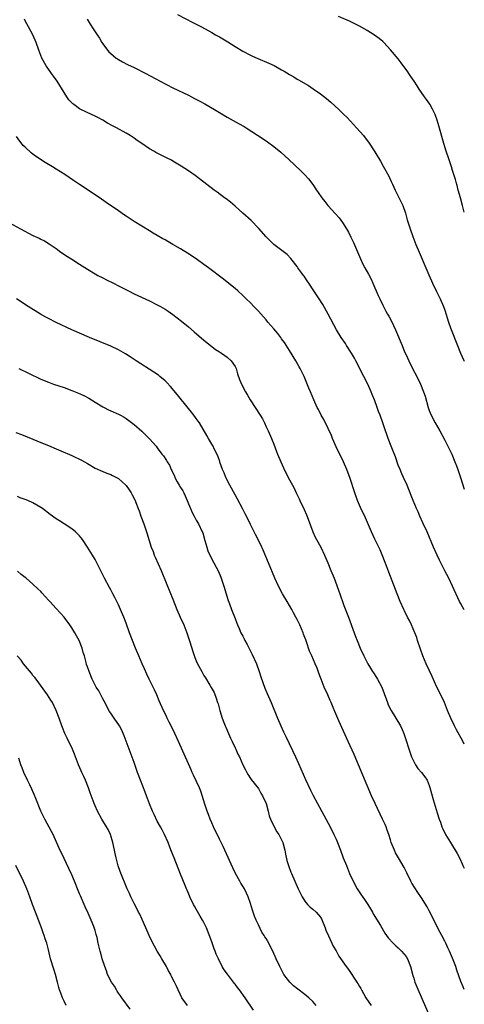
# Model space of a CAD drawing. Units: inches. Extents: x 2641205 to 2643000, y 1551019 to 1554000.
# Drawn here: x 2642886 to 2643000, y 1553227 to 1553481 of the extents above; entities that cross this region are included whole.
import ezdxf

# ---------------------------------------------------------------- set-up
doc = ezdxf.new("R2010")
doc.units = ezdxf.units.IN
doc.header["$MEASUREMENT"] = 0
doc.layers.add('LD26401551_10ft', color=9, linetype='Continuous')

msp = doc.modelspace()

# ---------------------------------------------------------------- linework, layer by layer
at = {"layer": 'LD26401551_10ft'}
for points, elevation in [([(2642926.18, 1553482.18), (2642930.15, 1553480.15), (2642932.34, 1553479), (2642935, 1553477.56), (2642935.97, 1553477), (2642937, 1553476.44), (2642937.9, 1553475.9), (2642939.14, 1553475.14), (2642941, 1553473.97), (2642943, 1553472.76), (2642945, 1553471.71), (2642945.48, 1553471.48), (2642946.85, 1553470.85), (2642949.67, 1553469.67), (2642951.04, 1553469.04), (2642953, 1553467.98), (2642953.63, 1553467.63), (2642955, 1553466.76), (2642956.12, 1553466.12), (2642957, 1553465.57), (2642957.37, 1553465.37), (2642959.88, 1553463.88), (2642961.09, 1553463.09), (2642963, 1553461.78), (2642964.56, 1553460.56), (2642965.63, 1553459.63), (2642967.7, 1553457.7), (2642969, 1553456.46), (2642969.74, 1553455.74), (2642970.71, 1553454.71), (2642972.27, 1553453), (2642974.02, 1553451), (2642974.46, 1553450.46), (2642975.33, 1553449.33), (2642977, 1553446.81), (2642978.44, 1553444.44), (2642979.16, 1553443.16), (2642980.55, 1553440.55), (2642981.2, 1553439.2), (2642981.51, 1553438.49), (2642982.2, 1553437), (2642983, 1553435.41), (2642984.15, 1553433), (2642984.86, 1553431), (2642985.31, 1553429.31), (2642985.78, 1553427.78), (2642986.04, 1553427), (2642986.77, 1553425), (2642987.54, 1553423), (2642988.36, 1553421), (2642990.06, 1553417), (2642990.87, 1553415.13), (2642991.58, 1553413.58), (2642991.83, 1553413), (2642992.84, 1553410.84), (2642993.51, 1553409.51), (2642993.81, 1553409), (2642994.69, 1553407), (2642995, 1553406.04), (2642995.93, 1553403), (2642996.45, 1553401.55), (2642998.22, 1553397), (2642999.03, 1553395), (2642999.91, 1553393.07), (2643000, 1553392.89)], 9080), ([(2643000, 1553328.84), (2642999.87, 1553329.07), (2642999.58, 1553329.62), (2642999, 1553330.6), (2642998.8, 1553331), (2642996.95, 1553335), (2642995.98, 1553337), (2642994.96, 1553338.96), (2642993.65, 1553341.65), (2642993.01, 1553343), (2642992.11, 1553345), (2642990.42, 1553349), (2642989.33, 1553351.33), (2642988.53, 1553353), (2642988.09, 1553354.09), (2642987.66, 1553355), (2642986.85, 1553357), (2642986.35, 1553358.35), (2642985.28, 1553361), (2642984.36, 1553363), (2642983.95, 1553363.95), (2642983.47, 1553365), (2642983, 1553366.17), (2642982.27, 1553368.26), (2642981.72, 1553369.73), (2642981.2, 1553371), (2642980.4, 1553373), (2642980.04, 1553374.04), (2642979.68, 1553375), (2642979.02, 1553377), (2642978.34, 1553379), (2642977.96, 1553379.96), (2642977.62, 1553381), (2642976.89, 1553383), (2642976.32, 1553384.32), (2642976.07, 1553385), (2642975.17, 1553387), (2642974.15, 1553389), (2642973.75, 1553389.75), (2642973.13, 1553391), (2642972.12, 1553393), (2642971.73, 1553393.73), (2642971.01, 1553395), (2642969.7, 1553397), (2642969.44, 1553397.44), (2642968.34, 1553399), (2642967.12, 1553401), (2642964.99, 1553405), (2642963.56, 1553407.56), (2642962.62, 1553409), (2642962, 1553410), (2642961.3, 1553411), (2642959.97, 1553413), (2642959.6, 1553413.6), (2642958.78, 1553414.78), (2642958.59, 1553415), (2642957.97, 1553415.97), (2642957.19, 1553417), (2642957, 1553417.29), (2642955.36, 1553419.36), (2642954.38, 1553420.38), (2642951.01, 1553423.01), (2642949.98, 1553423.98), (2642949, 1553424.98), (2642947.1, 1553427.1), (2642945.11, 1553429.11), (2642943, 1553431.07), (2642941, 1553432.84), (2642939.84, 1553433.84), (2642938.71, 1553434.71), (2642938.29, 1553435), (2642936.42, 1553436.42), (2642935.61, 1553437), (2642931.85, 1553439.85), (2642930.7, 1553440.7), (2642929, 1553441.91), (2642927.17, 1553443.17), (2642925, 1553444.47), (2642924.66, 1553444.66), (2642923.33, 1553445.33), (2642921.97, 1553445.97), (2642920.66, 1553446.66), (2642920.07, 1553447), (2642919, 1553447.65), (2642917, 1553449.02), (2642915.79, 1553449.79), (2642915, 1553450.38), (2642914.05, 1553451), (2642913, 1553451.61), (2642910.52, 1553453), (2642909.5, 1553453.5), (2642908.22, 1553454.22), (2642906.95, 1553455), (2642905.67, 1553455.67), (2642905, 1553456.04), (2642902.95, 1553457), (2642901, 1553457.95), (2642899.51, 1553459), (2642899.22, 1553459.22), (2642898.26, 1553460.26), (2642897.71, 1553461), (2642897, 1553462.12), (2642895.24, 1553465), (2642894.28, 1553466.28), (2642893.8, 1553467), (2642892.64, 1553468.64), (2642892.42, 1553469), (2642891.32, 1553471), (2642890.5, 1553473), (2642889.78, 1553475), (2642888.93, 1553477), (2642887.89, 1553479), (2642887, 1553480.61), (2642886.81, 1553481)], 9100), ([(2642902.94, 1553481), (2642903.69, 1553479.69), (2642904.51, 1553478.51), (2642905, 1553477.74), (2642905.53, 1553477), (2642906.11, 1553476.11), (2642906.75, 1553475), (2642907, 1553474.62), (2642908.17, 1553473), (2642908.56, 1553472.56), (2642909, 1553472.15), (2642910.44, 1553471), (2642910.77, 1553470.77), (2642911, 1553470.63), (2642912.04, 1553470.04), (2642913.36, 1553469.36), (2642915, 1553468.56), (2642918.01, 1553467), (2642921.73, 1553465), (2642925, 1553463.34), (2642929, 1553461.39), (2642930.59, 1553460.59), (2642931.92, 1553459.92), (2642933.21, 1553459.21), (2642935.74, 1553457.74), (2642937, 1553456.94), (2642939, 1553455.79), (2642942.08, 1553454.08), (2642943.34, 1553453.34), (2642943.89, 1553453), (2642948.21, 1553450.21), (2642949.39, 1553449.39), (2642951, 1553448.19), (2642952.75, 1553446.76), (2642953.82, 1553445.82), (2642954.86, 1553444.86), (2642957.95, 1553441.95), (2642958.95, 1553440.95), (2642959.89, 1553439.89), (2642961, 1553438.4), (2642961.93, 1553437), (2642962.39, 1553436.39), (2642963.3, 1553435), (2642964.07, 1553434.07), (2642964.89, 1553433), (2642966.88, 1553430.88), (2642967.82, 1553429.82), (2642968.67, 1553428.67), (2642969.69, 1553427), (2642970.16, 1553426.16), (2642970.83, 1553424.83), (2642971.47, 1553423.47), (2642973.27, 1553419.27), (2642973.91, 1553417.91), (2642974.39, 1553417), (2642975.32, 1553415.32), (2642976, 1553414), (2642976.45, 1553413), (2642977.84, 1553409.84), (2642978.23, 1553409), (2642979, 1553407.38), (2642979.19, 1553407), (2642979.83, 1553405.83), (2642980.26, 1553405), (2642980.54, 1553404.54), (2642981.23, 1553403.23), (2642982.29, 1553401), (2642983.97, 1553397), (2642984.65, 1553395.35), (2642985, 1553394.54), (2642985.7, 1553393), (2642986.7, 1553391), (2642987.75, 1553389), (2642988.71, 1553387), (2642989.51, 1553385), (2642989.89, 1553383.89), (2642990.72, 1553381), (2642991, 1553380.26), (2642991.51, 1553379), (2642992.54, 1553377), (2642993.67, 1553375), (2642995, 1553372.56), (2642995.8, 1553371), (2642996.76, 1553369), (2642997.59, 1553367), (2642997.97, 1553365.97), (2642998.35, 1553365), (2642999.05, 1553363), (2643000, 1553359.99)], 9090), ([(2643000, 1553431.31), (2642999.58, 1553433.04), (2642999.02, 1553435.03), (2642998.44, 1553437), (2642998.14, 1553438.14), (2642997.88, 1553439), (2642997.71, 1553439.71), (2642997, 1553442.07), (2642996.7, 1553443), (2642996.28, 1553444.28), (2642996.01, 1553445), (2642995.35, 1553447), (2642994.77, 1553449), (2642993.49, 1553453.49), (2642993.02, 1553455.02), (2642992.48, 1553456.48), (2642992.25, 1553457), (2642991.84, 1553457.84), (2642991.09, 1553459.09), (2642990.29, 1553460.29), (2642989.77, 1553461), (2642988.4, 1553463), (2642987.85, 1553463.85), (2642987.09, 1553465), (2642986.27, 1553466.27), (2642985.75, 1553467), (2642985.46, 1553467.46), (2642983.78, 1553469.78), (2642983, 1553470.76), (2642981, 1553473.07), (2642979.28, 1553475), (2642979, 1553475.28), (2642978.05, 1553476.05), (2642976.92, 1553476.92), (2642975, 1553478.08), (2642973, 1553479.24), (2642971.83, 1553479.83), (2642970.46, 1553480.46), (2642967.66, 1553481.66)], 9070), ([(2643000, 1553294.28), (2642999.63, 1553295.05), (2642998.01, 1553298.01), (2642997.49, 1553299), (2642996.56, 1553301), (2642995.71, 1553303), (2642994.9, 1553305), (2642993.97, 1553307), (2642992.97, 1553309), (2642991.75, 1553311.75), (2642990.23, 1553315), (2642989.36, 1553317), (2642988.73, 1553318.73), (2642988, 1553321), (2642987.75, 1553321.75), (2642987.28, 1553323), (2642986.4, 1553325), (2642985.95, 1553325.94), (2642985.4, 1553327), (2642984.61, 1553328.61), (2642984.41, 1553329), (2642983.5, 1553331), (2642982.69, 1553333), (2642981, 1553337.49), (2642980.6, 1553338.6), (2642980.08, 1553339.92), (2642979.49, 1553341.49), (2642979, 1553342.63), (2642978.32, 1553344.32), (2642977.98, 1553345), (2642977, 1553347.08), (2642976.13, 1553349), (2642974.55, 1553352.55), (2642973.27, 1553355.27), (2642972.53, 1553357), (2642971.8, 1553359), (2642970.52, 1553363), (2642970.1, 1553364.1), (2642969.79, 1553365), (2642968.93, 1553367), (2642967, 1553370.84), (2642966.11, 1553373), (2642965.8, 1553373.8), (2642965, 1553375.55), (2642963.87, 1553377.87), (2642963.19, 1553379), (2642962.46, 1553380.46), (2642962.16, 1553381), (2642961.25, 1553383), (2642960.4, 1553385), (2642960, 1553386), (2642958.75, 1553389), (2642958.16, 1553390.16), (2642957.78, 1553391), (2642957.49, 1553391.49), (2642956.67, 1553393), (2642955, 1553395.7), (2642953.69, 1553397.69), (2642953, 1553398.69), (2642952.78, 1553399), (2642952.01, 1553400.01), (2642951, 1553401.27), (2642949.46, 1553403), (2642949, 1553403.54), (2642948.3, 1553404.3), (2642947, 1553405.78), (2642945.88, 1553407), (2642945, 1553407.93), (2642943.9, 1553409), (2642943, 1553409.84), (2642941.68, 1553411), (2642941, 1553411.62), (2642939, 1553413.31), (2642938.06, 1553414.06), (2642934.17, 1553417), (2642933, 1553417.86), (2642931.3, 1553419), (2642929.95, 1553419.95), (2642928.75, 1553420.75), (2642927, 1553421.86), (2642925.01, 1553422.99), (2642923.74, 1553423.74), (2642923, 1553424.14), (2642922.46, 1553424.46), (2642921, 1553425.29), (2642919.93, 1553425.93), (2642919, 1553426.46), (2642917, 1553427.66), (2642915, 1553428.92), (2642913.75, 1553429.75), (2642913, 1553430.27), (2642912.55, 1553430.55), (2642911, 1553431.64), (2642907.82, 1553433.82), (2642906.66, 1553434.66), (2642905, 1553435.8), (2642901, 1553438.41), (2642899.46, 1553439.46), (2642897.22, 1553441), (2642895, 1553442.38), (2642894.02, 1553443), (2642892.13, 1553444.13), (2642889.69, 1553445.69), (2642889, 1553446.24), (2642888.55, 1553446.55), (2642887, 1553448.01), (2642886.5, 1553448.5), (2642885.59, 1553449.59), (2642884.76, 1553450.76)], 9110), ([(2642883, 1553428.52), (2642885.79, 1553427), (2642889, 1553425.32), (2642890.58, 1553424.58), (2642891, 1553424.35), (2642891.93, 1553423.93), (2642893.17, 1553423.17), (2642895, 1553421.91), (2642896.18, 1553421), (2642897.92, 1553419.92), (2642899, 1553419.2), (2642901, 1553417.93), (2642903, 1553416.62), (2642905, 1553415.39), (2642905.7, 1553415), (2642907, 1553414.35), (2642907.91, 1553413.91), (2642909.7, 1553413), (2642911, 1553412.36), (2642913.59, 1553411), (2642915, 1553410.29), (2642919, 1553408.46), (2642921, 1553407.46), (2642921.82, 1553407), (2642923, 1553406.3), (2642923.8, 1553405.8), (2642924.97, 1553404.97), (2642926.12, 1553404.12), (2642927.23, 1553403.23), (2642929, 1553401.77), (2642930.5, 1553400.5), (2642933, 1553398.33), (2642935, 1553396.71), (2642935.95, 1553395.95), (2642937, 1553395.34), (2642937.52, 1553395), (2642938.36, 1553394.36), (2642939, 1553393.96), (2642940.04, 1553393), (2642941, 1553391.52), (2642941.25, 1553391), (2642941.65, 1553389.65), (2642942.18, 1553388.18), (2642942.66, 1553387), (2642943.7, 1553385), (2642944.19, 1553384.19), (2642944.88, 1553383), (2642946.22, 1553381), (2642947.5, 1553379), (2642948.04, 1553378.04), (2642948.57, 1553377), (2642949, 1553376.05), (2642949.5, 1553375), (2642950.41, 1553373), (2642951, 1553371.53), (2642951.7, 1553369.7), (2642951.95, 1553369), (2642952.77, 1553367), (2642953.45, 1553365.45), (2642954.66, 1553363), (2642955, 1553362.34), (2642956.21, 1553360.21), (2642956.75, 1553359), (2642957.49, 1553357.49), (2642957.7, 1553357), (2642958.76, 1553354.76), (2642959.37, 1553353.37), (2642959.78, 1553352.22), (2642961.01, 1553349), (2642961.63, 1553347.63), (2642961.96, 1553347), (2642963.06, 1553345), (2642964.06, 1553343), (2642964.88, 1553341), (2642965.68, 1553339), (2642966.5, 1553337), (2642967.18, 1553335.18), (2642967.71, 1553333.71), (2642967.93, 1553333), (2642968.22, 1553332.22), (2642968.64, 1553331), (2642969, 1553330.03), (2642970.19, 1553327), (2642971.67, 1553323), (2642972.04, 1553322.04), (2642972.41, 1553321), (2642973.2, 1553319), (2642974.12, 1553317), (2642975.16, 1553315), (2642975.88, 1553313.88), (2642976.4, 1553313), (2642976.65, 1553312.65), (2642977.44, 1553311.44), (2642977.7, 1553311), (2642978.75, 1553309), (2642979.37, 1553307.37), (2642980.21, 1553305), (2642980.45, 1553304.45), (2642981.16, 1553303), (2642982.39, 1553301), (2642983.58, 1553299), (2642984.03, 1553298.03), (2642984.48, 1553297), (2642985.15, 1553295), (2642985.57, 1553293.57), (2642986.06, 1553292.06), (2642986.45, 1553291), (2642987, 1553289.8), (2642987.43, 1553289), (2642988.05, 1553288.05), (2642989.01, 1553287), (2642989.85, 1553285.84), (2642990.42, 1553285), (2642991, 1553283.61), (2642991.15, 1553283.15), (2642991.58, 1553281.58), (2642991.95, 1553280.05), (2642993, 1553276.57), (2642993.52, 1553275), (2642993.84, 1553274.16), (2642994.24, 1553273), (2642994.46, 1553272.46), (2642995.2, 1553271), (2642996.45, 1553269), (2642997, 1553268.08), (2642997.69, 1553267), (2642998.15, 1553266.15), (2642998.83, 1553264.83), (2642999.45, 1553263.48), (2642999.62, 1553263.05), (2643000, 1553262.34)], 9120), ([(2643000, 1553231.1), (2642999.71, 1553231.76), (2642999.14, 1553233.15), (2642998.08, 1553236.08), (2642997.78, 1553237), (2642997, 1553239.14), (2642996.18, 1553241), (2642995.8, 1553241.8), (2642995.28, 1553243), (2642995, 1553243.55), (2642994.22, 1553245), (2642993.76, 1553245.76), (2642991, 1553251.4), (2642990.43, 1553252.43), (2642989, 1553254.71), (2642988.06, 1553256.06), (2642987.26, 1553257.26), (2642986.51, 1553258.51), (2642986.24, 1553259), (2642985.18, 1553261.18), (2642984.51, 1553262.51), (2642983.04, 1553265.04), (2642982.33, 1553266.33), (2642982, 1553267), (2642981.21, 1553269), (2642981, 1553269.62), (2642980.58, 1553271), (2642980.17, 1553272.17), (2642979.86, 1553273), (2642979.61, 1553273.61), (2642978.98, 1553275), (2642977.04, 1553279), (2642976.15, 1553281), (2642971.64, 1553291.64), (2642970.13, 1553295), (2642967.74, 1553300.26), (2642966.69, 1553302.69), (2642966.29, 1553303.71), (2642965.74, 1553305), (2642965.5, 1553305.5), (2642964.88, 1553307), (2642963.96, 1553309), (2642963.14, 1553311), (2642963, 1553311.45), (2642962.6, 1553312.6), (2642962.12, 1553313.88), (2642961.66, 1553315), (2642960.77, 1553317), (2642960.2, 1553318.2), (2642959.4, 1553320.6), (2642959.18, 1553321.18), (2642959, 1553321.72), (2642958.64, 1553322.64), (2642958.51, 1553323), (2642957.67, 1553325), (2642957, 1553326.39), (2642956.69, 1553327), (2642956.08, 1553328.08), (2642955.6, 1553329), (2642954.45, 1553331), (2642953.25, 1553333), (2642952.15, 1553335), (2642951.22, 1553337), (2642949.61, 1553341), (2642948.25, 1553344.25), (2642947.63, 1553345.63), (2642946.3, 1553348.3), (2642945.93, 1553349), (2642945, 1553350.84), (2642944.31, 1553352.31), (2642943.64, 1553353.64), (2642943, 1553354.81), (2642941.55, 1553357.55), (2642941, 1553358.47), (2642939.64, 1553361), (2642938.62, 1553363), (2642938.17, 1553364.17), (2642937.78, 1553365), (2642937.11, 1553366.89), (2642937.06, 1553367.06), (2642936.56, 1553368.56), (2642935.63, 1553370.37), (2642935.34, 1553371), (2642935, 1553371.57), (2642934.21, 1553373), (2642933.77, 1553373.77), (2642931.85, 1553377), (2642931.51, 1553377.51), (2642931, 1553378.2), (2642930.68, 1553378.68), (2642929.8, 1553379.8), (2642929, 1553380.76), (2642926.23, 1553384.23), (2642924.41, 1553386.41), (2642923.45, 1553387.45), (2642923, 1553387.87), (2642921.68, 1553389), (2642921.3, 1553389.3), (2642920.11, 1553390.11), (2642915.58, 1553393), (2642914.01, 1553394.01), (2642912.78, 1553394.78), (2642911, 1553395.82), (2642909, 1553396.78), (2642903.59, 1553399), (2642898.98, 1553400.98), (2642895, 1553402.91), (2642893, 1553403.91), (2642892.29, 1553404.29), (2642890.97, 1553405), (2642887.76, 1553407), (2642884.73, 1553409)], 9130), ([(2642885.34, 1553391), (2642887.86, 1553389.86), (2642891, 1553388.31), (2642893, 1553387.48), (2642894.29, 1553387), (2642897, 1553386.1), (2642899, 1553385.4), (2642900.71, 1553384.71), (2642902.08, 1553384.08), (2642903.39, 1553383.39), (2642904.03, 1553383), (2642905, 1553382.38), (2642907, 1553381.15), (2642907.28, 1553381), (2642908.41, 1553380.41), (2642909, 1553380.12), (2642911, 1553379.25), (2642911.51, 1553379), (2642912.48, 1553378.48), (2642913, 1553378.15), (2642913.64, 1553377.64), (2642915, 1553376.63), (2642917, 1553374.88), (2642917.93, 1553373.93), (2642919, 1553372.89), (2642920.68, 1553371), (2642921, 1553370.63), (2642922.2, 1553369), (2642922.55, 1553368.55), (2642923.34, 1553367.34), (2642923.5, 1553367), (2642924.11, 1553366.11), (2642924.58, 1553365), (2642924.74, 1553364.74), (2642925, 1553364.14), (2642925.4, 1553363.4), (2642925.55, 1553363), (2642926.14, 1553361.86), (2642926.62, 1553361), (2642927, 1553360.35), (2642927.55, 1553359.55), (2642927.8, 1553359), (2642928.21, 1553358.21), (2642928.72, 1553357), (2642929, 1553356.21), (2642929.54, 1553355), (2642929.96, 1553353.96), (2642930.47, 1553353), (2642930.63, 1553352.63), (2642931, 1553352), (2642931.63, 1553351), (2642932.58, 1553349), (2642932.68, 1553348.68), (2642933.23, 1553346.77), (2642933.71, 1553345), (2642934.04, 1553344.04), (2642934.65, 1553342.65), (2642935.58, 1553341), (2642936.75, 1553338.75), (2642937.31, 1553337.31), (2642938.08, 1553335), (2642939.27, 1553331.27), (2642939.58, 1553330.42), (2642940.07, 1553329), (2642941, 1553326.61), (2642941.48, 1553325.48), (2642941.67, 1553325), (2642942.09, 1553324.09), (2642942.53, 1553323), (2642943, 1553322.08), (2642943.39, 1553321.39), (2642943.54, 1553321), (2642944.08, 1553319.92), (2642944.73, 1553318.73), (2642945.42, 1553317.42), (2642946.49, 1553315), (2642947.2, 1553313), (2642947.64, 1553311.64), (2642948.71, 1553308.71), (2642949.3, 1553307.3), (2642950.33, 1553305), (2642951.97, 1553301), (2642952.81, 1553299), (2642953.49, 1553297.49), (2642954.13, 1553296.13), (2642956.58, 1553291), (2642957.34, 1553289.34), (2642959.15, 1553285.15), (2642960.43, 1553282.43), (2642961.1, 1553281.1), (2642962.23, 1553279), (2642965, 1553273.91), (2642965.47, 1553273), (2642966.46, 1553271), (2642967, 1553269.85), (2642967.36, 1553269), (2642968.12, 1553267), (2642968.86, 1553265), (2642969.65, 1553263), (2642970.49, 1553261), (2642971.37, 1553259), (2642972.46, 1553257), (2642973.49, 1553255.49), (2642974.32, 1553254.32), (2642975.21, 1553253), (2642975.87, 1553251.87), (2642976.39, 1553251), (2642976.59, 1553250.59), (2642978.41, 1553247.59), (2642979.58, 1553245.58), (2642979.96, 1553245), (2642980.4, 1553244.4), (2642981.67, 1553243), (2642982.35, 1553242.35), (2642983, 1553241.85), (2642983.41, 1553241.41), (2642983.81, 1553241), (2642985, 1553239.61), (2642985.38, 1553239), (2642986.15, 1553237), (2642986.75, 1553234.75), (2642987, 1553234), (2642987.31, 1553233), (2642987.76, 1553231.76), (2642991.43, 1553223.43)], 9140), ([(2642884.58, 1553374.58), (2642886.07, 1553374.07), (2642889, 1553372.82), (2642891, 1553372.02), (2642893, 1553371.19), (2642895, 1553370.32), (2642896.13, 1553369.87), (2642899, 1553368.66), (2642901.46, 1553367.46), (2642902.25, 1553367), (2642903, 1553366.54), (2642905, 1553365.41), (2642907, 1553364.5), (2642908.05, 1553364.05), (2642909, 1553363.71), (2642909.47, 1553363.47), (2642910.5, 1553363), (2642911, 1553362.69), (2642912.9, 1553361), (2642913, 1553360.88), (2642913.79, 1553359.79), (2642914.28, 1553359), (2642914.54, 1553358.54), (2642915.22, 1553357.22), (2642915.31, 1553357), (2642915.49, 1553356.51), (2642916.07, 1553355), (2642916.34, 1553354.34), (2642916.78, 1553353), (2642917.53, 1553351), (2642917.78, 1553350.22), (2642918.42, 1553348.42), (2642918.79, 1553347), (2642919.43, 1553345), (2642919.91, 1553343.91), (2642920.23, 1553343), (2642920.48, 1553342.48), (2642921.23, 1553340.77), (2642922.02, 1553339), (2642923.44, 1553335.44), (2642925, 1553331.63), (2642926.04, 1553329), (2642926.91, 1553327), (2642927.81, 1553325), (2642928.59, 1553323), (2642929.35, 1553320.65), (2642930.11, 1553318.11), (2642930.64, 1553316.64), (2642931, 1553315.73), (2642931.38, 1553315), (2642932.47, 1553313), (2642932.67, 1553312.67), (2642933, 1553312.01), (2642933.41, 1553311.41), (2642934.55, 1553309.45), (2642934.9, 1553308.9), (2642935.59, 1553307.59), (2642936.16, 1553306.16), (2642936.52, 1553305), (2642936.64, 1553304.64), (2642937.09, 1553303), (2642937.7, 1553301), (2642938.11, 1553299.89), (2642938.46, 1553299), (2642938.64, 1553298.63), (2642939.32, 1553297), (2642939.87, 1553295.87), (2642940.25, 1553295), (2642941, 1553293.36), (2642941.18, 1553293), (2642941.74, 1553291.74), (2642942.12, 1553291), (2642943, 1553288.96), (2642943.66, 1553287.66), (2642944.02, 1553287), (2642944.38, 1553286.38), (2642945, 1553285.46), (2642945.17, 1553285.17), (2642947, 1553282.86), (2642947.66, 1553281.66), (2642948.07, 1553281), (2642948.99, 1553279), (2642949.53, 1553277), (2642949.8, 1553275.8), (2642950.11, 1553275), (2642951.03, 1553273), (2642951.73, 1553271.73), (2642952.25, 1553271), (2642953, 1553269.65), (2642953.29, 1553269), (2642953.82, 1553267), (2642954, 1553266), (2642954.36, 1553264.36), (2642954.76, 1553263), (2642955.35, 1553261.35), (2642955.49, 1553261), (2642956.36, 1553259), (2642957.29, 1553257), (2642957.85, 1553255.85), (2642958.3, 1553255), (2642959, 1553253.84), (2642959.67, 1553253), (2642960.31, 1553252.31), (2642961, 1553251.78), (2642961.88, 1553251), (2642963, 1553249.73), (2642963.29, 1553249.29), (2642964.21, 1553247), (2642964.39, 1553246.39), (2642965.08, 1553244.92), (2642965.93, 1553243), (2642966.24, 1553242.24), (2642967, 1553241.02), (2642967.72, 1553239.72), (2642969.64, 1553237), (2642970.22, 1553236.22), (2642972.36, 1553233), (2642972.61, 1553232.61), (2642973, 1553231.92), (2642973.36, 1553231.36), (2642973.54, 1553231), (2642974.09, 1553230.09), (2642974.7, 1553229), (2642976.02, 1553227)], 9150), ([(2642961.92, 1553227), (2642961, 1553228.05), (2642959.96, 1553229), (2642959, 1553229.78), (2642957.16, 1553231.16), (2642956.08, 1553232.08), (2642955.13, 1553233), (2642953.6, 1553235), (2642952.5, 1553237), (2642951.56, 1553239), (2642950.71, 1553241), (2642950.1, 1553242.1), (2642949.72, 1553243), (2642949, 1553244.24), (2642948.69, 1553244.69), (2642948.54, 1553245), (2642947.91, 1553245.91), (2642947, 1553247.79), (2642946.44, 1553249), (2642946.03, 1553250.03), (2642945.52, 1553251.52), (2642945, 1553253.23), (2642944.36, 1553255), (2642943.92, 1553255.92), (2642943.42, 1553257), (2642943, 1553257.73), (2642942.52, 1553258.52), (2642942.27, 1553259), (2642941.14, 1553261), (2642940.43, 1553262.43), (2642938.41, 1553267), (2642937.95, 1553267.95), (2642937, 1553269.83), (2642935.46, 1553273), (2642935, 1553273.99), (2642934.57, 1553275), (2642934.15, 1553276.15), (2642933.8, 1553277), (2642933.19, 1553278.81), (2642932.16, 1553282.16), (2642931.82, 1553283), (2642930.33, 1553286.33), (2642930.01, 1553287), (2642929.7, 1553287.7), (2642929, 1553289.18), (2642926.44, 1553295), (2642925.52, 1553297), (2642924.7, 1553298.7), (2642924.08, 1553299.92), (2642923.56, 1553301), (2642923.38, 1553301.38), (2642922.73, 1553302.73), (2642922.58, 1553303), (2642921.48, 1553305.48), (2642920.86, 1553307), (2642920.3, 1553308.3), (2642918.94, 1553311), (2642918.31, 1553312.31), (2642917.67, 1553313.67), (2642917.08, 1553315), (2642916.22, 1553317), (2642915.41, 1553319), (2642914.63, 1553321), (2642913.88, 1553323), (2642913, 1553325.43), (2642912.4, 1553327), (2642911.54, 1553329), (2642911, 1553330.18), (2642910.59, 1553331), (2642910.04, 1553332.04), (2642909.57, 1553333), (2642909, 1553334.07), (2642908.66, 1553334.66), (2642907.4, 1553337), (2642905.46, 1553341), (2642905, 1553341.85), (2642904.34, 1553343), (2642903.06, 1553345.06), (2642901.75, 1553347), (2642901.44, 1553347.44), (2642901, 1553347.93), (2642900.48, 1553348.48), (2642899.92, 1553349), (2642899, 1553349.75), (2642897.04, 1553351.04), (2642895.79, 1553351.79), (2642895, 1553352.31), (2642893.45, 1553353.45), (2642891.42, 1553355), (2642891, 1553355.28), (2642889, 1553356.4), (2642887.67, 1553357), (2642887, 1553357.28), (2642885.73, 1553357.73), (2642885, 1553358.05)], 9160), ([(2642945.79, 1553225.79), (2642943.61, 1553229), (2642942.19, 1553231), (2642941.64, 1553231.64), (2642941, 1553232.51), (2642940.77, 1553232.77), (2642940.61, 1553233), (2642939.02, 1553235.02), (2642938.18, 1553236.18), (2642937.73, 1553237), (2642936.72, 1553239), (2642936.17, 1553240.17), (2642935.85, 1553241), (2642935.6, 1553241.6), (2642935, 1553243.34), (2642933.63, 1553247), (2642933, 1553248.39), (2642932.66, 1553249), (2642932.02, 1553250.02), (2642931, 1553251.82), (2642930.56, 1553252.56), (2642930.33, 1553253), (2642929.37, 1553255), (2642929.27, 1553255.27), (2642928.66, 1553256.66), (2642928.5, 1553257), (2642928.14, 1553257.86), (2642927, 1553260.78), (2642926.39, 1553262.39), (2642925.3, 1553265), (2642924.66, 1553266.66), (2642924.21, 1553267.79), (2642923.76, 1553269), (2642922.89, 1553271), (2642922.23, 1553272.23), (2642921.84, 1553273), (2642921, 1553274.47), (2642920.15, 1553276.15), (2642919.75, 1553277), (2642919, 1553278.88), (2642918.24, 1553281), (2642917.9, 1553281.9), (2642916.68, 1553285), (2642915.92, 1553287), (2642915, 1553289.59), (2642912.47, 1553296.47), (2642911.87, 1553297.87), (2642911.26, 1553299), (2642909.9, 1553301), (2642909.51, 1553301.51), (2642909, 1553302.26), (2642908.72, 1553302.72), (2642907.36, 1553305.36), (2642907, 1553306), (2642905.98, 1553307.98), (2642905.29, 1553309), (2642904.26, 1553311), (2642903.43, 1553313), (2642903, 1553314.23), (2642902.81, 1553314.81), (2642902.69, 1553315.31), (2642902.23, 1553317), (2642901.93, 1553317.93), (2642901.67, 1553319), (2642900.88, 1553321), (2642900.22, 1553322.22), (2642899.78, 1553323), (2642899, 1553324.28), (2642898.5, 1553325), (2642897.03, 1553327.03), (2642896.05, 1553328.05), (2642895, 1553329.24), (2642893.33, 1553331), (2642893, 1553331.39), (2642892.22, 1553332.22), (2642891.29, 1553333.29), (2642891, 1553333.61), (2642890.28, 1553334.28), (2642889, 1553335.52), (2642887.21, 1553337), (2642887, 1553337.19), (2642885.99, 1553337.99), (2642885, 1553338.81)], 9170), ([(2642928.75, 1553227), (2642927.32, 1553229), (2642925.93, 1553231.93), (2642925.45, 1553233), (2642924.6, 1553234.6), (2642924.44, 1553235), (2642923.9, 1553235.9), (2642923.35, 1553237), (2642922.16, 1553239), (2642921.75, 1553239.75), (2642920.96, 1553241), (2642920.28, 1553242.28), (2642919.83, 1553243), (2642918.86, 1553245), (2642918.03, 1553247), (2642917.1, 1553249.1), (2642916.47, 1553250.47), (2642916.19, 1553251), (2642915.82, 1553251.82), (2642915, 1553253.26), (2642914.15, 1553255), (2642913.81, 1553255.81), (2642913.25, 1553257), (2642911.48, 1553261.48), (2642910.95, 1553262.95), (2642910.37, 1553265), (2642910.12, 1553266.12), (2642909.96, 1553267), (2642909.56, 1553269), (2642908.95, 1553271), (2642908.32, 1553272.32), (2642907.96, 1553273), (2642906.75, 1553275), (2642905.64, 1553277), (2642905, 1553278.44), (2642904.76, 1553279), (2642903.73, 1553281.73), (2642903.28, 1553283), (2642902.48, 1553285), (2642902.05, 1553285.95), (2642901.59, 1553287), (2642901.42, 1553287.42), (2642900.71, 1553289), (2642899.71, 1553291.71), (2642899.19, 1553293), (2642897.83, 1553295.83), (2642897.22, 1553297), (2642896.58, 1553298.58), (2642896.39, 1553299), (2642895.7, 1553301), (2642894.96, 1553303), (2642894, 1553305), (2642893.6, 1553305.6), (2642892.71, 1553307), (2642889.78, 1553311), (2642889.46, 1553311.46), (2642889, 1553312), (2642888.58, 1553312.58), (2642886.6, 1553315), (2642885.92, 1553315.92), (2642884.95, 1553317)], 9180), ([(2642914.01, 1553226.01), (2642911.83, 1553229), (2642911.51, 1553229.51), (2642911, 1553230.19), (2642910.68, 1553230.68), (2642910.46, 1553231), (2642909.95, 1553231.95), (2642909.21, 1553233), (2642908.21, 1553235), (2642907.91, 1553235.91), (2642907.49, 1553237), (2642906.85, 1553239), (2642906.44, 1553240.44), (2642906.26, 1553241), (2642905.81, 1553243), (2642905.5, 1553244.5), (2642905.37, 1553245), (2642905.26, 1553245.26), (2642905, 1553246.26), (2642904.67, 1553247.33), (2642903.99, 1553249), (2642903.23, 1553250.77), (2642902.41, 1553252.41), (2642902.17, 1553253), (2642901.2, 1553255.2), (2642901, 1553255.73), (2642900.62, 1553256.62), (2642899.67, 1553259), (2642899, 1553260.64), (2642898.27, 1553262.26), (2642897, 1553264.86), (2642895.67, 1553267.67), (2642894.18, 1553271), (2642893.79, 1553271.79), (2642892.05, 1553275), (2642891.06, 1553277), (2642889.72, 1553280.28), (2642889.33, 1553281.33), (2642889, 1553282.06), (2642888.73, 1553282.73), (2642888.17, 1553283.83), (2642887.63, 1553285), (2642886.69, 1553287), (2642886.19, 1553288.19), (2642885.89, 1553289), (2642885.34, 1553290.66)], 9190), ([(2642897.52, 1553227), (2642897, 1553228.08), (2642896.58, 1553229), (2642896.13, 1553230.13), (2642895.87, 1553231), (2642895.65, 1553231.65), (2642895.35, 1553233), (2642894.81, 1553235), (2642894.33, 1553236.33), (2642893.53, 1553239), (2642893, 1553241.29), (2642892.54, 1553243), (2642892.16, 1553244.16), (2642891.91, 1553245), (2642891.66, 1553245.66), (2642891.2, 1553247), (2642889.62, 1553251), (2642888.89, 1553253), (2642888.2, 1553255), (2642887.43, 1553257), (2642886.53, 1553259), (2642884.58, 1553263)], 9200)]:
    msp.add_lwpolyline(points, dxfattribs=dict(at, elevation=elevation))

doc.saveas('drawing.dxf')
